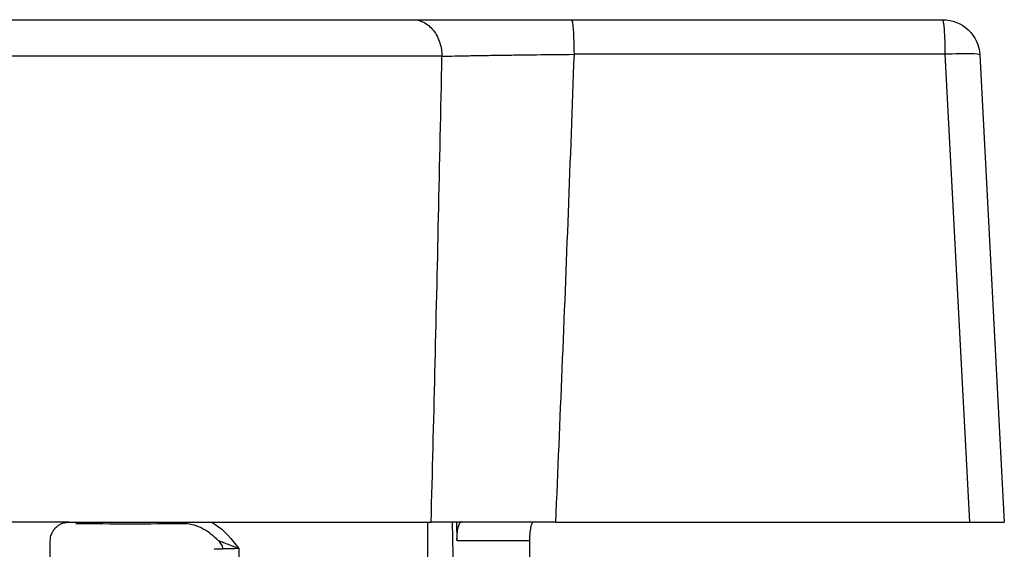
# Model space of a CAD drawing. Units: millimetres. Extents: x 17171 to 20338, y -738 to 2012.
# Drawn here: x 19528 to 19554, y 41 to 55 of the extents above; entities that cross this region are included whole.
import ezdxf

# ---------------------------------------------------------------- set-up
doc = ezdxf.new("R2010")
doc.units = ezdxf.units.MM

msp = doc.modelspace()

# ---------------------------------------------------------------- linework, layer by layer
at = {"color": 7, "linetype": 'Continuous', "lineweight": 25}
for p, q in [((19542.649, 54.741), (19552.631, 54.741)), ((19539.168, 53.759), (19522.406, 53.759)), ((19552.7, 53.811), (19542.718, 53.811)), ((19553.359, 41.241), (19552.7, 53.811)), ((19553.629, 53.793), (19554.287, 41.241)), ((19529.137, 41.241), (19522.696, 41.241)), ((19538.787, 37.311), (19538.787, 41.241)), ((19539.337, 41.241), (19539.228, 41.241)), ((19539.442, 41.241), (19539.492, 38.441)), ((19539.572, 40.741), (19539.563, 41.241)), ((19542.219, 41.241), (19553.359, 41.241)), ((19528.637, 38.441), (19528.637, 40.741)), ((19533.278, 40.511), (19533.278, 40.52)), ((19533.71, 40.529), (19533.71, 34.245)), ((19541.52, 40.741), (19539.572, 40.741)), ((19541.52, 40.741), (19541.52, 38.441))]:
    msp.add_line(p, q, dxfattribs=at)
at = {"color": 7, "linetype": 'Continuous', "lineweight": 25, "flags": 128}
msp.add_lwpolyline([(19533.278, 40.511), (19533.245, 40.511), (19533.213, 40.511), (19533.182, 40.511), (19533.151, 40.511), (19533.122, 40.511), (19533.094, 40.511), (19533.067, 40.511), (19533.04, 40.511)], dxfattribs=at)
at = {"color": 7, "linetype": 'Continuous', "lineweight": 25}
for points, knots in [([(19523.183, 54.741), (19523.249, 54.741), (19523.379, 54.741), (19523.584, 54.741), (19523.795, 54.741), (19524.013, 54.741), (19524.237, 54.741), (19524.469, 54.741), (19524.912, 54.741), (19525.597, 54.741), (19526.566, 54.741), (19527.587, 54.741), (19528.985, 54.741), (19530.787, 54.741), (19532.59, 54.741), (19533.987, 54.741), (19535.009, 54.741), (19535.977, 54.741), (19536.725, 54.741), (19537.282, 54.741), (19537.674, 54.741), (19538.046, 54.741), (19538.276, 54.741), (19538.391, 54.741)], [0, 0, 0, 0, 0.017686, 0.03533, 0.052949, 0.07056, 0.088182, 0.10583, 0.123524, 0.186809, 0.250125, 0.31341, 0.376726, 0.500005, 0.623284, 0.68657, 0.749885, 0.813171, 0.876486, 0.907406, 0.938236, 0.969069, 1, 1, 1, 1]), ([(19538.391, 54.741), (19538.482, 54.741), (19538.678, 54.699), (19538.952, 54.475), (19539.131, 54.127), (19539.167, 53.875), (19539.168, 53.759)], [0.0000386, 0.0000386, 0.0000386, 0.0000386, 0.2499443, 0.4999635, 0.7499828, 1, 1, 1, 1]), ([(19538.391, 54.741), (19538.444, 54.741), (19538.55, 54.741), (19538.718, 54.741), (19538.893, 54.741), (19539.075, 54.741), (19539.357, 54.741), (19539.755, 54.741), (19540.286, 54.741), (19540.848, 54.741), (19541.369, 54.741), (19541.835, 54.741), (19542.239, 54.741), (19542.512, 54.741), (19542.649, 54.741)], [0, 0, 0, 0, 0.050291, 0.100496, 0.1507, 0.200989, 0.251447, 0.375806, 0.500336, 0.625457, 0.750525, 0.833717, 0.916744, 1, 1, 1, 1]), ([(19542.649, 54.741), (19542.666, 54.741), (19542.683, 54.643), (19542.709, 54.302), (19542.717, 54.06), (19542.718, 53.811)], [0, 0, 0, 0, 0.5, 0.5, 1, 1, 1, 1]), ([(19552.7, 53.811), (19552.699, 54.06), (19552.691, 54.302), (19552.666, 54.643), (19552.648, 54.741), (19552.631, 54.741)], [0, 0, 0, 0, 0.5, 0.5, 1, 1, 1, 1]), ([(19552.631, 54.741), (19552.884, 54.741), (19553.136, 54.641), (19553.503, 54.292), (19553.616, 54.046), (19553.629, 53.793)], [0, 0, 0, 0, 0.5, 0.5, 1, 1, 1, 1]), ([(19538.878, 41.241), (19538.912, 42.58), (19538.982, 45.31), (19539.078, 49.482), (19539.138, 52.316), (19539.168, 53.759)], [0, 0, 0, 0, 0.3209197, 0.6542531, 1, 1, 1, 1]), ([(19539.168, 53.759), (19539.385, 53.764), (19539.755, 53.772), (19540.306, 53.782), (19540.747, 53.789), (19541.219, 53.795), (19541.868, 53.803), (19542.373, 53.808), (19542.718, 53.811)], [0, 0, 0, 0, 0.001227119, 0.001840678, 0.002454237, 0.003067796, 0.003681356, 0.004908474, 0.004908474, 0.004908474, 0.004908474]), ([(19542.718, 53.811), (19542.666, 52.392), (19542.562, 49.576), (19542.396, 45.386), (19542.277, 42.615), (19542.219, 41.241)], [0, 0, 0, 0, 0.3386305, 0.6719632, 1, 1, 1, 1]), ([(19553.629, 53.793), (19553.629, 53.81), (19553.53, 53.821), (19553.19, 53.828), (19552.949, 53.823), (19552.7, 53.811)], [0, 0, 0, 0, 0.5, 0.5, 1, 1, 1, 1]), ([(19528.637, 40.741), (19528.638, 40.763), (19528.64, 40.806), (19528.653, 40.87), (19528.677, 40.942), (19528.718, 41.019), (19528.78, 41.095), (19528.856, 41.159), (19528.943, 41.205), (19529.038, 41.236), (19529.104, 41.239), (19529.137, 41.241)], [0, 0, 0, 0, 0.082644, 0.16407, 0.245687, 0.370098, 0.494936, 0.620681, 0.746752, 0.873367, 1, 1, 1, 1]), ([(19529.137, 41.241), (19530.023, 41.241), (19530.925, 41.241), (19532.708, 41.241), (19533.589, 41.241), (19535.279, 41.241), (19536.088, 41.241), (19537.584, 41.241), (19538.271, 41.241), (19538.878, 41.241)], [0, 0, 0, 0, 0.25, 0.25, 0.5, 0.5, 0.75, 0.75, 1, 1, 1, 1]), ([(19533.16, 40.741), (19533.035, 40.861), (19532.902, 40.97), (19532.599, 41.137), (19532.429, 41.194), (19532.253, 41.194)], [0, 0, 0, 0, 0.5, 0.5, 1, 1, 1, 1]), ([(19542.219, 41.241), (19542.146, 41.241), (19542, 41.241), (19541.778, 41.241), (19541.552, 41.241), (19541.324, 41.241), (19541.092, 41.241), (19540.86, 41.241), (19540.627, 41.241), (19540.385, 41.241), (19540.125, 41.241), (19539.837, 41.241), (19539.525, 41.241), (19539.195, 41.241), (19538.987, 41.241), (19538.878, 41.241)], [0, 0, 0, 0, 0.0573876, 0.1163028, 0.1767132, 0.2385783, 0.3018487, 0.3664661, 0.432363, 0.4994628, 0.5753837, 0.6638397, 0.7644982, 0.8768172, 1, 1, 1, 1]), ([(19539.572, 40.741), (19539.572, 40.762), (19539.571, 40.803), (19539.574, 40.864), (19539.579, 40.936), (19539.588, 41.015), (19539.604, 41.093), (19539.622, 41.158), (19539.643, 41.205), (19539.665, 41.236), (19539.68, 41.239), (19539.687, 41.241)], [0, 0, 0, 0, 0.078408, 0.155835, 0.23355, 0.361579, 0.490344, 0.616445, 0.743264, 0.871607, 1, 1, 1, 1]), ([(19541.622, 41.241), (19541.618, 41.24), (19541.61, 41.239), (19541.598, 41.225), (19541.584, 41.2), (19541.568, 41.159), (19541.552, 41.096), (19541.538, 41.019), (19541.528, 40.932), (19541.522, 40.839), (19541.521, 40.774), (19541.52, 40.741)], [0, 0, 0, 0, 0.084822, 0.168937, 0.253788, 0.379848, 0.505623, 0.630496, 0.754954, 0.876915, 1, 1, 1, 1]), ([(19553.359, 41.241), (19553.391, 41.241), (19553.455, 41.241), (19553.548, 41.241), (19553.638, 41.241), (19553.725, 41.241), (19553.807, 41.241), (19553.884, 41.241), (19553.955, 41.241), (19554.041, 41.241), (19554.134, 41.241), (19554.219, 41.241), (19554.276, 41.241), (19554.284, 41.241), (19554.287, 41.241)], [0, 0, 0, 0, 0.0641199, 0.1277777, 0.1909767, 0.2537203, 0.3160121, 0.3778557, 0.4392546, 0.5002127, 0.6182172, 0.7408356, 0.8680901, 1, 1, 1, 1]), ([(19533.71, 40.529), (19533.664, 40.546), (19533.571, 40.58), (19533.434, 40.633), (19533.296, 40.687), (19533.206, 40.723), (19533.16, 40.741)], [0, 0, 0, 0, 0.234838, 0.482613, 0.736991, 1, 1, 1, 1]), ([(19533.278, 40.52), (19533.278, 40.564), (19533.263, 40.606), (19533.219, 40.68), (19533.191, 40.712), (19533.16, 40.741)], [0, 0, 0, 0, 0.5, 0.5, 1, 1, 1, 1])]:
    msp.add_open_spline(points, degree=3, knots=knots, dxfattribs=at)
for points in [[(19530.787, 41.19), (19530.296, 41.19), (19529.805, 41.191), (19529.322, 41.194)], [(19532.253, 41.194), (19531.769, 41.191), (19531.279, 41.19), (19530.787, 41.19)], [(19533.71, 40.529), (19533.552, 40.527), (19533.406, 40.524), (19533.278, 40.52)]]:
    msp.add_open_spline(points, degree=3, dxfattribs=at)
at = {"color": 8, "linetype": 'Continuous', "lineweight": 25}
msp.add_open_spline([(19532.96, 41.241), (19532.995, 41.222), (19533.3, 41.056), (19533.517, 40.777), (19533.71, 40.529)], degree=3, knots=[0, 0, 0, 0, 0.114932, 1, 1, 1, 1], dxfattribs=at)

doc.saveas('drawing.dxf')
